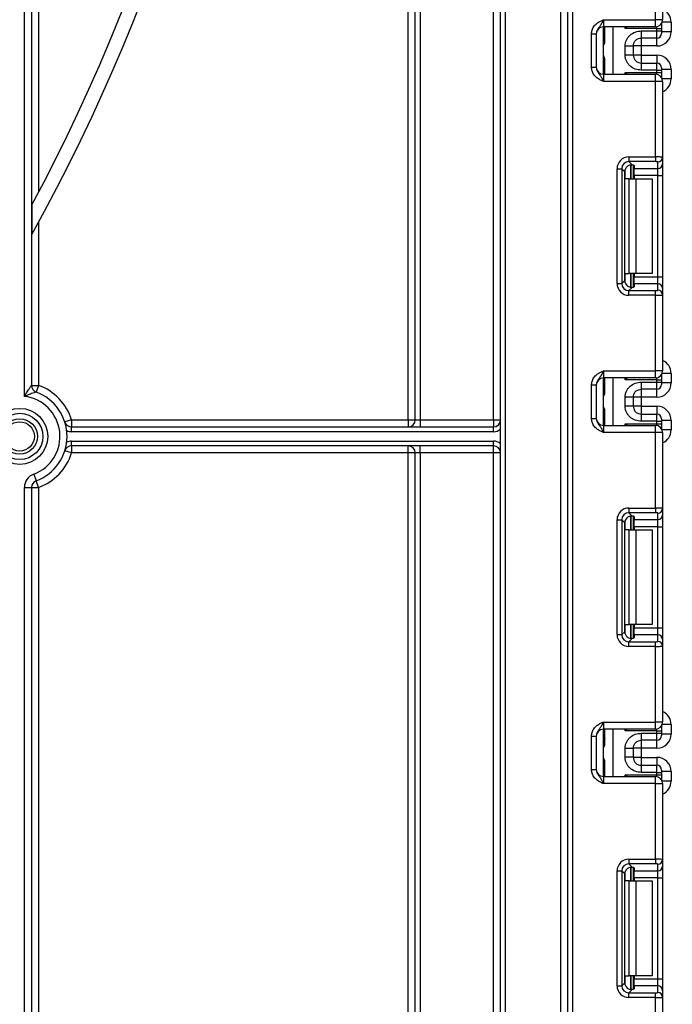
# Model space of a CAD drawing. Units: millimetres. Extents: x 0 to 418, y -29 to 291.
# Drawn here: x 132 to 146, y 140 to 160 of the extents above; entities that cross this region are included whole.
import ezdxf

# ---------------------------------------------------------------- set-up
doc = ezdxf.new("R2010")
doc.units = ezdxf.units.MM
doc.layers.add('FORMAT', color=7, linetype='Continuous')
doc.styles.add('SLDTEXTSTYLE1', font='TXT', dxfattribs={"width": 0.7})
doc.dimstyles.new('SLDDIMSTYLE0', dxfattribs={"dimtxt": 3.393075, "dimasz": 5, "dimexe": 0, "dimexo": 0.0625, "dimgap": 0.848269, "dimtad": 2, "dimdec": 4, "dimlfac": 5, "dimrnd": 1e-09, "dimzin": 12, "dimdsep": 46, "dimtxsty": 'SLDTEXTSTYLE1', "dimsah": 1, "dimcen": 0.09, "dimadec": 0, "dimazin": 3, "dimtfac": 1, "dimtdec": 4, "dimtofl": 0, "dimtmove": 0, "dimatfit": 3, "dimfxl": 0, "dimfrac": 2, "dimtolj": 1, "dimtzin": 12, "dimarcsym": 0})

# ---------------------------------------------------------------- blocks, each defined once
blk = doc.blocks.new('_D_8')
at = {"layer": 'FORMAT'}
for p, q in [((96.598, 175.601), (158.803, 175.601)), ((157.803, 175.601), (157.803, 129.601)), ((144.266, 129.601), (158.803, 129.601))]:
    blk.add_line(p, q, dxfattribs=at)
for points in [[(157.803, 175.601), (157.363, 170.601), (158.243, 170.601)], [(157.803, 129.601), (158.243, 134.601), (157.363, 134.601)]]:
    blk.add_solid(points, dxfattribs=at)
at = {"layer": 'FORMAT', "insert": (153.429, 150.339), "char_height": 3.3931, "attachment_point": 1, "rotation": 90, "style": 'SLDTEXTSTYLE1'}
blk.add_mtext('230', dxfattribs=at)

msp = doc.modelspace()

# ---------------------------------------------------------------- linework, layer by layer
at = {"color": 7, "linetype": 'Continuous', "lineweight": 25}
for p, q in [((143.618133, 130.751131), (143.618133, 238.001131)), ((132.148133, 152.445228), (132.148133, 189.701131)), ((132.298133, 189.701131), (132.298133, 152.679324)), ((132.448133, 189.701131), (132.448133, 156.758958)), ((140.248133, 151.951131), (140.248133, 189.701131)), ((140.398133, 151.951131), (140.398133, 189.701131)), ((140.498133, 189.701131), (140.498133, 151.951131)), ((142.048133, 151.951131), (142.048133, 189.701131)), ((142.198133, 130.351131), (142.198133, 189.701131)), ((142.298133, 189.701131), (142.298133, 130.351131)), ((143.468133, 130.351131), (143.468133, 189.701131)), ((145.468133, 160.397798), (145.468133, 161.994094)), ((145.618133, 162.000233), (145.618133, 160.397798)), ((144.368133, 160.397798), (144.368133, 160.247798)), ((144.368133, 160.397798), (145.468133, 160.397798)), ((145.468133, 160.247798), (145.468133, 160.397798)), ((145.618133, 160.397798), (145.468133, 160.397798)), ((145.598133, 160.322965), (145.598133, 160.312179)), ((145.598133, 160.312179), (145.598133, 160.212194)), ((145.798133, 160.344292), (145.798133, 160.144261)), ((144.118133, 160.101994), (144.218133, 160.101994)), ((144.118133, 159.393602), (144.118133, 160.101994)), ((144.218133, 160.101994), (144.218133, 159.393602)), ((145.468133, 160.247798), (144.368133, 160.247798)), ((144.368133, 159.247798), (144.368133, 160.247798)), ((144.398133, 159.929779), (144.398133, 160.247798)), ((145.498133, 160.212194), (144.827716, 160.212194)), ((145.168133, 160.161314), (145.498133, 160.161314)), ((145.498133, 160.161314), (145.498133, 160.212194)), ((145.498133, 160.212194), (145.598133, 160.212194)), ((145.498133, 160.011336), (145.498133, 160.161314)), ((145.498133, 160.161314), (145.598133, 160.161314)), ((145.598133, 160.212194), (145.598133, 160.161314)), ((145.598133, 160.161314), (145.598133, 160.111321)), ((145.798133, 160.144261), (145.598133, 160.144261)), ((145.498133, 160.011336), (145.168133, 160.011336)), ((144.36851, 159.647798), (144.36851, 159.847798)), ((144.828133, 159.653982), (144.828133, 159.841614)), ((145.168133, 159.844215), (144.998133, 159.844215)), ((144.998133, 159.841614), (144.998133, 159.653982)), ((145.498133, 159.844215), (145.168133, 159.844215)), ((145.168133, 159.844215), (145.168133, 159.65138)), ((144.398133, 159.247798), (144.398133, 159.565817)), ((145.168133, 159.65138), (144.998133, 159.65138)), ((145.168133, 159.65138), (145.498133, 159.65138)), ((145.168133, 159.484259), (145.168133, 159.334282)), ((145.168133, 159.484259), (145.498133, 159.484259)), ((145.498133, 159.334282), (145.498133, 159.484259)), ((144.118133, 159.393602), (144.218133, 159.393602)), ((144.368133, 159.247798), (144.368133, 159.097798)), ((144.368133, 159.247798), (145.468133, 159.247798)), ((144.827716, 159.283402), (145.498133, 159.283402)), ((145.498133, 159.334282), (145.168133, 159.334282)), ((145.468133, 159.097798), (145.468133, 159.247798)), ((145.498133, 159.283402), (145.498133, 159.334282)), ((145.498133, 159.334282), (145.598133, 159.334282)), ((145.498133, 159.283402), (145.598133, 159.283402)), ((145.598133, 159.384274), (145.598133, 159.334282)), ((145.798133, 159.351335), (145.598133, 159.351335)), ((145.598133, 159.334282), (145.598133, 159.283402)), ((145.598133, 159.283402), (145.598133, 159.183417)), ((145.798133, 159.351335), (145.798133, 159.151304)), ((145.468133, 159.097798), (144.368133, 159.097798)), ((145.468133, 157.501502), (145.468133, 159.097798)), ((145.618133, 159.097798), (145.468133, 159.097798)), ((145.598133, 159.183417), (145.598133, 159.172631)), ((145.618133, 159.097798), (145.618133, 157.495363)), ((144.905898, 157.501502), (145.468133, 157.501502)), ((144.905898, 157.501502), (144.905898, 157.402247)), ((145.468133, 157.402247), (144.905898, 157.402247)), ((144.905898, 157.402247), (144.974179, 157.333967)), ((145.468133, 157.501502), (145.468133, 157.402247)), ((145.518133, 157.257304), (145.518133, 157.396108)), ((145.618133, 157.495363), (145.618133, 157.356559)), ((144.657762, 154.828897), (144.657762, 157.253366)), ((144.657762, 157.253366), (144.757016, 157.253366)), ((144.757016, 157.253366), (144.757016, 154.828897)), ((144.819905, 157.190477), (144.757016, 157.253366)), ((144.819905, 154.891785), (144.819905, 157.190477)), ((144.998133, 157.330129), (144.998133, 157.041131)), ((145.018133, 157.320941), (145.018133, 157.257304)), ((145.018133, 157.257304), (145.518133, 157.257304)), ((145.018133, 157.108422), (145.018133, 157.257304)), ((145.518133, 157.108422), (145.518133, 157.257304)), ((145.618133, 157.356559), (145.618133, 157.108422)), ((144.91529, 157.041131), (144.827716, 157.041131)), ((144.91529, 155.041131), (144.91529, 157.041131)), ((144.91529, 157.041131), (145.056711, 157.041131)), ((145.518133, 157.108422), (145.018133, 157.108422)), ((145.018133, 157.108422), (145.018133, 157.041131)), ((145.056711, 157.041131), (145.056711, 155.041131)), ((145.056711, 157.041131), (145.398133, 157.041131)), ((145.398133, 157.041131), (145.398133, 155.041131)), ((145.518133, 157.108422), (145.618133, 157.108422)), ((145.518133, 154.97384), (145.518133, 157.108422)), ((145.618133, 157.108422), (145.618133, 154.97384)), ((132.306711, 156.4923), (132.306711, 155.864429)), ((132.448133, 156.122489), (132.448133, 152.679324)), ((144.757016, 154.828897), (144.819905, 154.891785)), ((144.827716, 155.041131), (144.91529, 155.041131)), ((145.056711, 155.041131), (144.91529, 155.041131)), ((144.998133, 155.041131), (144.998133, 154.752133)), ((145.018133, 155.041131), (145.018133, 154.97384)), ((145.018133, 154.97384), (145.518133, 154.97384)), ((145.018133, 154.824958), (145.018133, 154.97384)), ((145.398133, 155.041131), (145.056711, 155.041131)), ((145.518133, 154.824958), (145.518133, 154.97384)), ((145.518133, 154.97384), (145.618133, 154.97384)), ((145.618133, 154.97384), (145.618133, 154.725703)), ((144.657762, 154.828897), (144.757016, 154.828897)), ((144.974179, 154.748295), (144.905898, 154.680015)), ((144.905898, 154.58076), (144.905898, 154.680015)), ((144.905898, 154.680015), (145.468133, 154.680015)), ((145.018133, 154.824958), (145.018133, 154.761321)), ((145.518133, 154.824958), (145.018133, 154.824958)), ((145.468133, 154.58076), (145.468133, 154.680015)), ((145.518133, 154.686154), (145.518133, 154.824958)), ((145.618133, 154.725703), (145.618133, 154.586899)), ((145.468133, 154.58076), (144.905898, 154.58076)), ((145.468133, 152.984464), (145.468133, 154.58076)), ((145.618133, 154.586899), (145.618133, 152.984464)), ((144.368133, 152.984464), (144.368133, 152.834464)), ((144.368133, 152.984464), (145.468133, 152.984464)), ((145.468133, 152.834464), (144.368133, 152.834464)), ((144.368133, 151.834464), (144.368133, 152.834464)), ((144.398133, 152.516445), (144.398133, 152.834464)), ((145.498133, 152.798861), (144.827716, 152.798861)), ((145.468133, 152.834464), (145.468133, 152.984464)), ((145.618133, 152.984464), (145.468133, 152.984464)), ((145.498133, 152.74798), (145.498133, 152.798861)), ((145.498133, 152.798861), (145.598133, 152.798861)), ((145.598133, 152.909631), (145.598133, 152.898845)), ((145.598133, 152.898845), (145.598133, 152.798861)), ((145.598133, 152.798861), (145.598133, 152.74798)), ((145.798133, 152.930958), (145.798133, 152.730928)), ((132.298133, 152.679324), (132.448133, 152.679324)), ((132.448133, 152.679324), (132.395959, 152.53869)), ((144.118133, 152.68866), (144.218133, 152.68866)), ((144.118133, 151.980268), (144.118133, 152.68866)), ((144.218133, 152.68866), (144.218133, 151.980268)), ((145.168133, 152.74798), (145.498133, 152.74798)), ((145.498133, 152.598003), (145.168133, 152.598003)), ((145.498133, 152.598003), (145.498133, 152.74798)), ((145.498133, 152.74798), (145.598133, 152.74798)), ((145.598133, 152.74798), (145.598133, 152.697988)), ((145.798133, 152.730928), (145.598133, 152.730928)), ((144.36851, 152.234464), (144.36851, 152.434464)), ((144.828133, 152.240648), (144.828133, 152.428281)), ((145.168133, 152.430882), (144.998133, 152.430882)), ((144.998133, 152.428281), (144.998133, 152.240648)), ((145.498133, 152.430882), (145.168133, 152.430882)), ((145.168133, 152.430882), (145.168133, 152.238047)), ((145.168133, 152.238047), (144.998133, 152.238047)), ((145.168133, 152.238047), (145.498133, 152.238047)), ((144.118133, 151.980268), (144.218133, 151.980268)), ((144.398133, 151.834464), (144.398133, 152.152484)), ((145.168133, 152.070926), (145.168133, 151.920949)), ((145.168133, 152.070926), (145.498133, 152.070926)), ((145.498133, 151.920949), (145.498133, 152.070926)), ((145.598133, 151.970941), (145.598133, 151.920949)), ((133.143578, 151.951131), (133.000693, 151.905479)), ((133.143578, 151.951131), (133.143578, 151.801131)), ((133.143578, 151.951131), (140.248133, 151.951131)), ((133.143578, 151.701131), (133.143578, 151.801131)), ((133.143578, 151.801131), (142.048133, 151.801131)), ((140.248133, 151.951131), (140.248133, 151.801131)), ((140.248133, 151.951131), (140.398133, 151.951131)), ((140.398133, 151.951131), (140.498133, 151.951131)), ((140.498133, 151.951131), (140.498133, 151.801131)), ((140.498133, 151.951131), (142.048133, 151.951131)), ((142.048133, 151.951131), (142.048133, 151.801131)), ((142.048133, 151.951131), (142.198133, 151.951131)), ((142.048133, 151.701131), (142.048133, 151.801131)), ((144.368133, 151.834464), (144.368133, 151.684464)), ((144.368133, 151.834464), (145.468133, 151.834464)), ((144.827716, 151.870068), (145.498133, 151.870068)), ((145.498133, 151.920949), (145.168133, 151.920949)), ((145.468133, 151.684464), (145.468133, 151.834464)), ((145.498133, 151.870068), (145.498133, 151.920949)), ((145.498133, 151.920949), (145.598133, 151.920949)), ((145.498133, 151.870068), (145.598133, 151.870068)), ((145.798133, 151.938001), (145.598133, 151.938001)), ((145.598133, 151.920949), (145.598133, 151.870068)), ((145.598133, 151.870068), (145.598133, 151.770084)), ((145.598133, 151.770084), (145.598133, 151.759298)), ((145.798133, 151.938001), (145.798133, 151.737971)), ((142.048133, 151.701131), (133.143578, 151.701131)), ((145.468133, 151.684464), (144.368133, 151.684464)), ((145.468133, 150.088169), (145.468133, 151.684464)), ((145.618133, 151.684464), (145.468133, 151.684464)), ((145.618133, 151.684464), (145.618133, 150.082029)), ((133.143578, 151.401131), (133.143578, 151.501131)), ((133.143578, 151.501131), (142.048133, 151.501131)), ((142.048133, 151.401131), (133.143578, 151.401131)), ((133.143578, 151.401131), (133.143578, 151.251131)), ((140.248133, 151.251131), (140.248133, 151.401131)), ((140.498133, 151.251131), (140.498133, 151.401131)), ((142.048133, 151.401131), (142.048133, 151.501131)), ((142.048133, 151.251131), (142.048133, 151.401131)), ((133.143578, 151.251131), (133.000693, 151.296783)), ((140.248133, 151.251131), (133.143578, 151.251131)), ((140.398133, 151.251131), (140.248133, 151.251131)), ((140.248133, 130.351131), (140.248133, 151.251131)), ((140.498133, 151.251131), (140.398133, 151.251131)), ((140.398133, 130.351131), (140.398133, 151.251131)), ((142.048133, 151.251131), (140.498133, 151.251131)), ((140.498133, 151.251131), (140.498133, 130.351131)), ((142.198133, 151.251131), (142.048133, 151.251131)), ((142.048133, 130.351131), (142.048133, 151.251131)), ((132.343785, 150.804206), (132.395959, 150.663572)), ((132.148133, 130.351131), (132.148133, 150.522938)), ((132.148133, 150.522938), (132.298133, 150.522938)), ((132.298133, 150.522938), (132.298133, 130.296499)), ((132.298133, 150.522938), (132.448133, 150.522938)), ((132.448133, 150.522938), (132.395959, 150.663572)), ((132.448133, 150.522938), (132.448133, 130.351131)), ((144.905898, 150.088169), (145.468133, 150.088169)), ((144.905898, 150.088169), (144.905898, 149.988914)), ((145.468133, 149.988914), (144.905898, 149.988914)), ((144.905898, 149.988914), (144.974179, 149.920633)), ((144.998133, 149.916796), (144.998133, 149.627798)), ((145.018133, 149.907608), (145.018133, 149.843971)), ((145.468133, 150.088169), (145.468133, 149.988914)), ((145.518133, 149.843971), (145.518133, 149.982775)), ((145.618133, 150.082029), (145.618133, 149.943226)), ((145.618133, 149.943226), (145.618133, 149.695089)), ((144.657762, 147.415563), (144.657762, 149.840032)), ((144.657762, 149.840032), (144.757016, 149.840032)), ((144.757016, 149.840032), (144.757016, 147.415563)), ((144.819905, 149.777144), (144.757016, 149.840032)), ((144.819905, 147.478452), (144.819905, 149.777144)), ((145.018133, 149.843971), (145.518133, 149.843971)), ((145.018133, 149.695089), (145.018133, 149.843971)), ((145.518133, 149.695089), (145.018133, 149.695089)), ((145.018133, 149.695089), (145.018133, 149.627798)), ((145.518133, 149.695089), (145.518133, 149.843971)), ((145.518133, 149.695089), (145.618133, 149.695089)), ((145.518133, 147.560507), (145.518133, 149.695089)), ((145.618133, 149.695089), (145.618133, 147.560507)), ((144.91529, 149.627798), (144.827716, 149.627798)), ((144.91529, 147.627798), (144.91529, 149.627798)), ((144.91529, 149.627798), (145.056711, 149.627798)), ((145.056711, 149.627798), (145.056711, 147.627798)), ((145.056711, 149.627798), (145.398133, 149.627798)), ((145.398133, 149.627798), (145.398133, 147.627798)), ((144.827716, 147.627798), (144.91529, 147.627798)), ((145.056711, 147.627798), (144.91529, 147.627798)), ((144.998133, 147.627798), (144.998133, 147.338799)), ((145.018133, 147.627798), (145.018133, 147.560507)), ((145.398133, 147.627798), (145.056711, 147.627798)), ((144.657762, 147.415563), (144.757016, 147.415563)), ((144.757016, 147.415563), (144.819905, 147.478452)), ((145.018133, 147.560507), (145.518133, 147.560507)), ((145.018133, 147.411625), (145.018133, 147.560507)), ((145.018133, 147.411625), (145.018133, 147.347988)), ((145.518133, 147.411625), (145.018133, 147.411625)), ((145.518133, 147.411625), (145.518133, 147.560507)), ((145.518133, 147.560507), (145.618133, 147.560507)), ((145.518133, 147.272821), (145.518133, 147.411625)), ((145.618133, 147.560507), (145.618133, 147.31237)), ((144.974179, 147.334962), (144.905898, 147.266681)), ((144.905898, 147.167427), (144.905898, 147.266681)), ((144.905898, 147.266681), (145.468133, 147.266681)), ((145.468133, 147.167427), (145.468133, 147.266681)), ((145.618133, 147.31237), (145.618133, 147.173566)), ((145.468133, 147.167427), (144.905898, 147.167427)), ((145.468133, 145.571131), (145.468133, 147.167427)), ((145.618133, 147.173566), (145.618133, 145.571131)), ((144.368133, 145.571131), (144.368133, 145.421131)), ((144.368133, 145.571131), (145.468133, 145.571131)), ((145.468133, 145.421131), (145.468133, 145.571131)), ((145.618133, 145.571131), (145.468133, 145.571131)), ((145.468133, 145.421131), (144.368133, 145.421131)), ((144.368133, 144.421131), (144.368133, 145.421131)), ((144.398133, 145.103112), (144.398133, 145.421131)), ((145.498133, 145.385527), (144.827716, 145.385527)), ((145.168133, 145.334647), (145.498133, 145.334647)), ((145.498133, 145.334647), (145.498133, 145.385527)), ((145.498133, 145.385527), (145.598133, 145.385527)), ((145.498133, 145.18467), (145.498133, 145.334647)), ((145.498133, 145.334647), (145.598133, 145.334647)), ((145.598133, 145.496298), (145.598133, 145.485512)), ((145.598133, 145.485512), (145.598133, 145.385527)), ((145.598133, 145.385527), (145.598133, 145.334647)), ((145.598133, 145.334647), (145.598133, 145.284654)), ((145.798133, 145.317594), (145.598133, 145.317594)), ((145.798133, 145.517625), (145.798133, 145.317594)), ((144.118133, 145.275327), (144.218133, 145.275327)), ((144.118133, 144.566935), (144.118133, 145.275327)), ((144.218133, 145.275327), (144.218133, 144.566935)), ((145.498133, 145.18467), (145.168133, 145.18467)), ((144.36851, 144.821131), (144.36851, 145.021131)), ((144.828133, 144.827315), (144.828133, 145.014947)), ((145.168133, 145.017549), (144.998133, 145.017549)), ((144.998133, 145.014947), (144.998133, 144.827315)), ((145.498133, 145.017549), (145.168133, 145.017549)), ((145.168133, 145.017549), (145.168133, 144.824714)), ((144.398133, 144.421131), (144.398133, 144.73915)), ((145.168133, 144.824714), (144.998133, 144.824714)), ((145.168133, 144.824714), (145.498133, 144.824714)), ((144.118133, 144.566935), (144.218133, 144.566935)), ((145.168133, 144.657593), (145.168133, 144.507615)), ((145.168133, 144.657593), (145.498133, 144.657593)), ((145.498133, 144.507615), (145.168133, 144.507615)), ((145.498133, 144.507615), (145.498133, 144.657593)), ((145.498133, 144.456735), (145.498133, 144.507615)), ((145.498133, 144.507615), (145.598133, 144.507615)), ((145.598133, 144.557608), (145.598133, 144.507615)), ((145.798133, 144.524668), (145.598133, 144.524668)), ((145.598133, 144.507615), (145.598133, 144.456735)), ((145.798133, 144.524668), (145.798133, 144.324637)), ((144.368133, 144.421131), (144.368133, 144.271131)), ((144.368133, 144.421131), (145.468133, 144.421131)), ((144.827716, 144.456735), (145.498133, 144.456735)), ((145.468133, 144.271131), (145.468133, 144.421131)), ((145.498133, 144.456735), (145.598133, 144.456735)), ((145.598133, 144.456735), (145.598133, 144.35675)), ((145.598133, 144.35675), (145.598133, 144.345964)), ((145.468133, 144.271131), (144.368133, 144.271131)), ((145.468133, 142.674835), (145.468133, 144.271131)), ((145.468133, 144.271131), (145.618133, 144.271131)), ((145.618133, 144.271131), (145.618133, 142.668696)), ((144.905898, 142.674835), (145.468133, 142.674835)), ((144.905898, 142.674835), (144.905898, 142.575581)), ((145.468133, 142.674835), (145.468133, 142.575581)), ((145.618133, 142.668696), (145.618133, 142.529892)), ((144.657762, 140.00223), (144.657762, 142.426699)), ((144.657762, 142.426699), (144.757016, 142.426699)), ((144.757016, 142.426699), (144.757016, 140.00223)), ((144.819905, 142.36381), (144.757016, 142.426699)), ((145.468133, 142.575581), (144.905898, 142.575581)), ((144.905898, 142.575581), (144.974179, 142.5073)), ((144.998133, 142.503463), (144.998133, 142.214464)), ((145.018133, 142.494274), (145.018133, 142.430638)), ((145.018133, 142.430638), (145.518133, 142.430638)), ((145.018133, 142.281756), (145.018133, 142.430638)), ((145.518133, 142.430638), (145.518133, 142.569442)), ((145.518133, 142.281756), (145.518133, 142.430638)), ((145.618133, 142.529892), (145.618133, 142.281756)), ((144.819905, 140.065119), (144.819905, 142.36381)), ((144.91529, 142.214464), (144.827716, 142.214464)), ((144.91529, 140.214464), (144.91529, 142.214464)), ((144.91529, 142.214464), (145.056711, 142.214464)), ((145.518133, 142.281756), (145.018133, 142.281756)), ((145.018133, 142.281756), (145.018133, 142.214464)), ((145.056711, 142.214464), (145.056711, 140.214464)), ((145.056711, 142.214464), (145.398133, 142.214464)), ((145.398133, 142.214464), (145.398133, 140.214464)), ((145.518133, 142.281756), (145.618133, 142.281756)), ((145.518133, 140.147173), (145.518133, 142.281756)), ((145.618133, 142.281756), (145.618133, 140.147173)), ((144.827716, 140.214464), (144.91529, 140.214464)), ((145.056711, 140.214464), (144.91529, 140.214464)), ((144.998133, 140.214464), (144.998133, 139.925466)), ((145.018133, 140.214464), (145.018133, 140.147173)), ((145.018133, 140.147173), (145.518133, 140.147173)), ((145.018133, 139.998291), (145.018133, 140.147173)), ((145.398133, 140.214464), (145.056711, 140.214464)), ((145.518133, 139.998291), (145.518133, 140.147173)), ((145.518133, 140.147173), (145.618133, 140.147173)), ((145.618133, 140.147173), (145.618133, 139.899037)), ((144.657762, 140.00223), (144.757016, 140.00223)), ((144.757016, 140.00223), (144.819905, 140.065119)), ((144.974179, 139.921629), (144.905898, 139.853348)), ((145.018133, 139.998291), (145.018133, 139.934654)), ((145.518133, 139.998291), (145.018133, 139.998291)), ((145.518133, 139.859487), (145.518133, 139.998291)), ((144.905898, 139.754094), (144.905898, 139.853348)), ((144.905898, 139.853348), (145.468133, 139.853348)), ((145.468133, 139.754094), (144.905898, 139.754094)), ((145.468133, 139.754094), (145.468133, 139.853348)), ((145.468133, 138.157798), (145.468133, 139.754094)), ((145.618133, 139.899037), (145.618133, 139.760233)), ((145.618133, 139.760233), (145.618133, 138.157798))]:
    msp.add_line(p, q, dxfattribs=at)
at = {"color": 8, "linetype": 'Continuous', "lineweight": 25}
for p, q in [((143.718133, 238.001131), (143.718133, 130.751131)), ((145.597638, 160.322112), (145.598133, 160.312179)), ((145.798133, 160.344292), (145.608265, 160.344292)), ((144.565347, 160.247798), (144.565347, 159.247798)), ((144.827716, 160.212194), (144.827716, 160.247798)), ((145.498133, 160.212194), (145.498133, 160.250828)), ((144.398133, 160.046795), (144.368133, 160.046795)), ((145.168133, 160.011336), (145.168133, 159.844215)), ((145.498133, 159.844215), (145.498133, 160.011336)), ((144.36851, 159.847798), (144.368133, 159.847798)), ((144.368133, 159.647798), (144.36851, 159.647798)), ((144.398133, 159.4488), (144.368133, 159.4488)), ((145.168133, 159.65138), (145.168133, 159.484259)), ((145.498133, 159.65138), (145.498133, 159.484259)), ((144.827716, 159.247798), (144.827716, 159.283402)), ((145.498133, 159.244767), (145.498133, 159.283402)), ((145.597638, 159.173483), (145.598133, 159.183417)), ((145.798133, 159.151304), (145.608265, 159.151304)), ((144.827716, 157.041131), (144.827716, 157.238314)), ((144.947924, 157.33386), (144.947924, 157.041131)), ((144.948341, 157.041131), (144.948341, 157.333897)), ((144.827716, 154.843949), (144.827716, 155.041131)), ((144.947924, 155.041131), (144.947924, 154.748017)), ((144.948341, 154.748021), (144.948341, 155.041131)), ((144.565347, 152.834464), (144.565347, 151.834464)), ((144.827716, 152.798861), (144.827716, 152.834464)), ((145.498133, 152.798861), (145.498133, 152.837495)), ((145.597638, 152.908779), (145.598133, 152.898845)), ((145.798133, 152.930958), (145.608265, 152.930958)), ((144.398133, 152.633462), (144.368133, 152.633462)), ((145.168133, 152.598003), (145.168133, 152.430882)), ((145.498133, 152.430882), (145.498133, 152.598003)), ((144.36851, 152.434464), (144.368133, 152.434464)), ((144.368133, 152.234464), (144.36851, 152.234464)), ((145.168133, 152.238047), (145.168133, 152.070926)), ((145.498133, 152.238047), (145.498133, 152.070926)), ((144.398133, 152.035467), (144.368133, 152.035467)), ((144.827716, 151.834464), (144.827716, 151.870068)), ((145.498133, 151.831434), (145.498133, 151.870068)), ((145.597638, 151.76015), (145.598133, 151.770084)), ((145.798133, 151.737971), (145.608265, 151.737971)), ((144.947924, 149.920527), (144.947924, 149.627798)), ((144.948341, 149.627798), (144.948341, 149.920563)), ((144.827716, 149.627798), (144.827716, 149.82498)), ((144.827716, 147.430615), (144.827716, 147.627798)), ((144.947924, 147.627798), (144.947924, 147.334683)), ((144.948341, 147.334688), (144.948341, 147.627798)), ((144.565347, 145.421131), (144.565347, 144.421131)), ((144.827716, 145.385527), (144.827716, 145.421131)), ((145.498133, 145.385527), (145.498133, 145.424162)), ((145.597638, 145.495445), (145.598133, 145.485512)), ((145.798133, 145.517625), (145.608265, 145.517625)), ((145.168133, 145.18467), (145.168133, 145.017549)), ((145.498133, 145.017549), (145.498133, 145.18467)), ((144.36851, 145.021131), (144.368133, 145.021131)), ((144.368133, 144.821131), (144.36851, 144.821131)), ((145.168133, 144.824714), (145.168133, 144.657593)), ((145.498133, 144.824714), (145.498133, 144.657593)), ((144.827716, 144.421131), (144.827716, 144.456735)), ((145.498133, 144.418101), (145.498133, 144.456735)), ((145.597638, 144.346818), (145.598133, 144.35675)), ((145.798133, 144.324637), (145.608265, 144.324637)), ((144.827716, 142.214464), (144.827716, 142.411647)), ((144.947924, 142.507194), (144.947924, 142.214464)), ((144.948341, 142.214464), (144.948341, 142.50723)), ((144.827716, 140.017282), (144.827716, 140.214464)), ((144.947924, 140.214464), (144.947924, 139.92135)), ((144.948341, 139.921354), (144.948341, 140.214464))]:
    msp.add_line(p, q, dxfattribs=at)
at = {"color": 8, "linetype": 'Continuous', "lineweight": 25, "flags": 128}
msp.add_lwpolyline([(144.398133, 145.220129), (144.396211, 145.216229), (144.39052, 145.212478), (144.381279, 145.209022), (144.368843, 145.205993), (144.368133, 145.205852)], dxfattribs=at)
at = {"color": 7, "linetype": 'Continuous', "lineweight": 25}
for radius in [0.591796, 0.488542, 0.373939, 0.309782]:
    msp.add_circle((132.048133, 151.601131), radius, dxfattribs=at)
for centre, radius, start, end in [((96.598133, 175.601131), 40.8, 331.0698697, 20.4294917), ((96.598133, 175.601131), 40.5, 331.8473046, 20.5876597), ((145.468133, 160.397798), 0.15, 270, 0), ((144.368133, 160.097798), 0.15, 90, 180), ((145.49814, 160.111329), 0.099992, 269.9956368, 359.9956361), ((144.298133, 160.046795), 0.1, 314.427004, 0), ((144.298133, 159.4488), 0.1, 360, 45.572996), ((145.49814, 159.384267), 0.099992, 0.0043639, 90.0043632), ((144.368133, 159.397798), 0.15, 180, 270), ((145.468133, 159.097798), 0.15, 0, 90), ((145.518504, 157.495737), 0.099629, 269.786467, 359.7848634), ((145.518504, 157.356933), 0.099629, 269.786467, 359.7848634), ((145.518504, 154.725329), 0.099629, 0.2151366, 90.213533), ((145.518504, 154.586525), 0.099629, 0.2151366, 90.213533), ((144.368133, 152.684464), 0.15, 90, 180), ((145.468133, 152.984464), 0.15, 270, 0), ((132.448133, 152.679324), 0.15, 180, 249.6455936), ((132.048133, 151.601131), 1.15, 17.7189319, 69.6455936), ((144.298133, 152.633462), 0.1, 314.427004, 0), ((145.49814, 152.697995), 0.099992, 269.9956368, 359.9956361), ((132.048133, 151.601131), 0.85, 290.3544064, 83.243673), ((132.048133, 151.601131), 1, 290.3544064, 69.6455936), ((144.368133, 151.984464), 0.15, 180, 270), ((144.298133, 152.035467), 0.1, 0, 45.572996), ((145.49814, 151.970933), 0.099992, 0.0043639, 90.0043632), ((133.143578, 151.951131), 0.15, 197.7189319, 270), ((140.248133, 151.951131), 0.15, 270, 0), ((142.048133, 151.951131), 0.15, 270, 0), ((145.468133, 151.684464), 0.15, 0, 90), ((133.143578, 151.951131), 0.25, 245.6854149, 270), ((142.048133, 151.951131), 0.25, 270, 306.8698976), ((133.143578, 151.251131), 0.15, 90, 162.2810681), ((133.143578, 151.251131), 0.25, 90, 114.3145851), ((140.248133, 151.251131), 0.15, 0, 90), ((142.048133, 151.251131), 0.25, 53.1301024, 90), ((142.048133, 151.251131), 0.15, 0, 90), ((132.048133, 151.601131), 1.15, 290.3544064, 342.2810681), ((132.448133, 150.522938), 0.3, 110.3544064, 180), ((132.448133, 150.522938), 0.15, 110.3544064, 180), ((145.518504, 150.082404), 0.099629, 269.786467, 359.7848634), ((145.518504, 149.9436), 0.099629, 269.786467, 359.7848634), ((145.518504, 147.311996), 0.099629, 0.2151366, 90.213533), ((145.518504, 147.173192), 0.099629, 0.2151366, 90.213533), ((145.468133, 145.571131), 0.15, 270, 0), ((144.368133, 145.271131), 0.15, 90, 180), ((144.298134, 145.220076), 0.099998, 314.4266317, 359.90457), ((145.49814, 145.284662), 0.099992, 269.9956368, 359.9956361), ((144.298133, 144.622134), 0.1, 0, 45.572996), ((144.368133, 144.571131), 0.15, 180, 270), ((145.49814, 144.5576), 0.099992, 0.0043639, 90.0043632), ((145.468133, 144.271131), 0.15, 0, 90), ((145.518504, 142.66907), 0.099629, 269.786467, 359.7848634), ((145.518504, 142.530266), 0.099629, 269.786467, 359.7848634), ((145.518504, 139.898663), 0.099629, 0.2151366, 90.213533), ((145.518504, 139.759859), 0.099629, 0.2151366, 90.213533)]:
    msp.add_arc(centre, radius, start, end, dxfattribs=at)
at = {"color": 8, "linetype": 'Continuous', "lineweight": 25}
for centre, radius, start, end in [((144.298178, 160.045781), 0.099954, 314.4159572, 359.9978776), ((144.29818, 159.449815), 0.099953, 0.0018043, 45.5843609), ((144.298178, 152.632448), 0.099954, 314.4159572, 359.9978776), ((144.29818, 152.036482), 0.099953, 0.0018043, 45.5843609), ((144.298178, 145.219114), 0.099954, 314.4159572, 359.9978776), ((144.29818, 144.623148), 0.099953, 0.0018043, 45.5843609), ((144.366165, 144.665726), 0.054057, 272.0853268, 306.2532401)]:
    msp.add_arc(centre, radius, start, end, dxfattribs=at)
for centre, major_axis, ratio, start_param, end_param in [((145.498133, 160.344292), (0, -0.300046), 0.999847695, 1.570796327, 2.730075808), ((144.298133, 159.847798), (0, 0.1), 0.984183324, 5.138156409, 5.491911009), ((144.298133, 159.647798), (0, 0.1), 0.984183324, 3.932866952, 4.286621551), ((145.498133, 159.151304), (0, -0.300046), 0.999847695, 0.411516846, 1.570796327), ((145.498133, 152.930958), (0, -0.300046), 0.999847695, 1.570796327, 2.730075808), ((144.298133, 152.434464), (0, 0.1), 0.984183324, 5.138156409, 5.491911009), ((144.298133, 152.234464), (0, 0.1), 0.984183324, 3.932866952, 4.286621551), ((145.498133, 151.737971), (0, -0.300046), 0.999847695, 0.411516846, 1.570796327), ((145.498133, 145.517625), (0, -0.300046), 0.999847695, 1.570796327, 2.730075808), ((144.298133, 145.021131), (0, 0.1), 0.984183324, 5.138156409, 5.491911009), ((144.298133, 144.821131), (0, 0.1), 0.984183324, 3.932866952, 4.286621551), ((145.498133, 144.324637), (0, -0.300046), 0.999847695, 0.411516846, 1.570796327)]:
    msp.add_ellipse(centre, major_axis=major_axis, ratio=ratio, start_param=start_param, end_param=end_param, dxfattribs=at)
at = {"color": 7, "linetype": 'Continuous', "lineweight": 25}
for centre, major_axis, ratio, start_param, end_param in [((145.498133, 160.144261), (0, -0.300046), 0.999847695, 0, 1.570796327), ((145.498133, 159.351335), (0, -0.300046), 0.999847695, 1.570796327, 3.141592654), ((144.909639, 157.249625), (0.179422, -0.179422), 0.985256536, 2.363620832, 3.919564476), ((144.909639, 157.249625), (-0.109754, 0.109754), 0.966399152, 5.505213485, 7.061157129), ((145.468133, 157.495363), (0.15, 0), 0.040928187, 0, 1.570796327), ((145.468133, 157.396108), (0.05, 0), 0.122784561, 0, 1.570796327), ((144.971031, 157.188232), (0.107653, -0.107653), 0.985256536, 3.097730129, 3.919564476), ((144.868133, 157.320941), (0.15, 0), 0.122784561, 0, 0.785584382), ((144.971031, 154.89403), (0.107653, 0.107653), 0.985256536, 2.363620832, 3.185455178), ((144.909639, 154.832638), (0.179422, 0.179422), 0.985256536, 2.363620832, 3.919564476), ((144.909639, 154.832638), (0.109754, 0.109754), 0.966399152, 2.363620832, 3.919564476), ((144.868133, 154.761321), (0.15, 0), 0.122784561, 5.497600925, 6.283185307), ((145.468133, 154.686154), (0.05, 0), 0.122784561, 4.71238898, 6.283185307), ((145.468133, 154.586899), (0.15, 0), 0.040928187, 4.71238898, 6.283185307), ((145.498133, 152.730928), (0, -0.300046), 0.999847695, 0, 1.570796327), ((145.498133, 151.938001), (0, -0.300046), 0.999847695, 1.570796327, 3.141592654), ((144.909639, 149.836291), (0.179422, -0.179422), 0.985256536, 2.363620832, 3.919564476), ((144.909639, 149.836291), (-0.109754, 0.109754), 0.966399152, 5.505213485, 7.061157129), ((144.971031, 149.774899), (0.107653, -0.107653), 0.985256536, 3.097730129, 3.919564476), ((144.868133, 149.907608), (0.15, 0), 0.122784561, 0, 0.785584382), ((145.468133, 150.082029), (0.15, 0), 0.040928187, 0, 1.570796327), ((145.468133, 149.982775), (0.05, 0), 0.122784561, 0, 1.570796327), ((144.909639, 147.419304), (0.179422, 0.179422), 0.985256536, 2.363620832, 3.919564476), ((144.909639, 147.419304), (0.109754, 0.109754), 0.966399152, 2.363620832, 3.919564476), ((144.971031, 147.480697), (0.107653, 0.107653), 0.985256536, 2.363620832, 3.185455178), ((144.868133, 147.347988), (0.15, 0), 0.122784561, 5.497600925, 6.283185307), ((145.468133, 147.272821), (0.05, 0), 0.122784561, 4.71238898, 6.283185307), ((145.468133, 147.173566), (0.15, 0), 0.040928187, 4.71238898, 6.283185307), ((145.498133, 145.317594), (0, -0.300046), 0.999847695, 0, 1.570796327), ((145.498133, 144.524668), (0, -0.300046), 0.999847695, 1.570796327, 3.141592654), ((144.909639, 142.422958), (0.179422, -0.179422), 0.985256536, 2.363620832, 3.919564476), ((145.468133, 142.668696), (0.15, 0), 0.040928187, 0, 1.570796327), ((144.909639, 142.422958), (-0.109754, 0.109754), 0.966399152, 5.505213485, 7.061157129), ((144.971031, 142.361566), (0.107653, -0.107653), 0.985256536, 3.097730129, 3.919564476), ((144.868133, 142.494274), (0.15, 0), 0.122784561, 0, 0.785584382), ((145.468133, 142.569442), (0.05, 0), 0.122784561, 0, 1.570796327), ((144.909639, 140.005971), (0.179422, 0.179422), 0.985256536, 2.363620832, 3.919564476), ((144.909639, 140.005971), (0.109754, 0.109754), 0.966399152, 2.363620832, 3.919564476), ((144.971031, 140.067363), (0.107653, 0.107653), 0.985256536, 2.363620832, 3.185455178), ((144.868133, 139.934654), (0.15, 0), 0.122784561, 5.497600925, 6.283185307), ((145.468133, 139.859487), (0.05, 0), 0.122784561, 4.71238898, 6.283185307), ((145.468133, 139.760233), (0.15, 0), 0.040928187, 4.71238898, 6.283185307)]:
    msp.add_ellipse(centre, major_axis=major_axis, ratio=ratio, start_param=start_param, end_param=end_param, dxfattribs=at)
for points, knots in [([(144.118133, 160.101994), (144.120336, 160.127346), (144.125081, 160.181932), (144.164871, 160.259557), (144.225091, 160.321534), (144.292522, 160.363322), (144.336435, 160.383575), (144.360331, 160.394308), (144.364056, 160.395975), (144.367702, 160.397605), (144.368133, 160.397798)], [0, 0, 0, 0, 0.183987951, 0.396134741, 0.618944923, 0.805852047, 0.970289049, 0.970919424, 0.996567948, 1, 1, 1, 1]), ([(144.368133, 160.397798), (144.367973, 160.397441), (144.365789, 160.392557), (144.352024, 160.361787), (144.327321, 160.309129), (144.287899, 160.253575), (144.248533, 160.204523), (144.222527, 160.152404), (144.219499, 160.117662), (144.218133, 160.101994)], [0, 0, 0, 0, 0.0033256607, 0.0455241664, 0.2868498564, 0.5041433217, 0.7031136322, 0.8661107104, 1, 1, 1, 1]), ([(144.828133, 159.841614), (144.829317, 159.863686), (144.831637, 159.906927), (144.852092, 159.968745), (144.885348, 160.024866), (144.944318, 160.087968), (145.038133, 160.14928), (145.124594, 160.157283), (145.168133, 160.161314)], [0, 0, 0, 0, 0.1276919078, 0.250153501, 0.3732911102, 0.5029186934, 0.7496837133, 1, 1, 1, 1]), ([(144.36851, 159.847798), (144.368571, 159.848041), (144.372099, 159.862025), (144.380001, 159.875681), (144.387764, 159.8891)], [0, 0, 0, 0, 0.017410534, 1, 1, 1, 1]), ([(144.387764, 159.8891), (144.389612, 159.892164), (144.393308, 159.898294), (144.396982, 159.911836), (144.398072, 159.922692), (144.398123, 159.928725), (144.398133, 159.929779)], [0, 0, 0, 0, 0.309100695, 0.618333109, 0.933324696, 1, 1, 1, 1]), ([(144.998133, 159.841614), (145.000135, 159.861661), (145.003285, 159.893206), (145.023203, 159.932585), (145.045914, 159.961786), (145.07518, 159.985278), (145.115748, 160.006074), (145.147939, 160.009308), (145.168133, 160.011336)], [0, 0, 0, 0, 0.22408974, 0.352604382, 0.491953964, 0.640034579, 0.774184727, 1, 1, 1, 1]), ([(144.387764, 159.606496), (144.380001, 159.619914), (144.372099, 159.633571), (144.368571, 159.647554), (144.36851, 159.647798)], [0, 0, 0, 0, 0.982589466, 1, 1, 1, 1]), ([(144.398133, 159.565817), (144.397864, 159.571771), (144.39737, 159.582704), (144.393318, 159.597237), (144.389607, 159.603424), (144.387764, 159.606496)], [0, 0, 0, 0, 0.3758000479, 0.6900391237, 1, 1, 1, 1]), ([(145.168133, 159.334282), (145.124613, 159.338318), (145.038159, 159.346334), (144.944347, 159.407618), (144.885342, 159.470693), (144.852088, 159.526806), (144.831635, 159.588639), (144.829316, 159.631897), (144.828133, 159.653982)], [0, 0, 0, 0, 0.250211757, 0.497063764, 0.626636252, 0.749751869, 0.872235887, 1, 1, 1, 1]), ([(144.998133, 159.653982), (145.000135, 159.633934), (145.003285, 159.60239), (145.023203, 159.563011), (145.045914, 159.533809), (145.075181, 159.510317), (145.115748, 159.489522), (145.147939, 159.486288), (145.168133, 159.484259)], [0, 0, 0, 0, 0.224088514, 0.352603463, 0.491953961, 0.640035897, 0.774186484, 1, 1, 1, 1]), ([(144.368133, 159.097798), (144.367702, 159.09799), (144.364056, 159.099621), (144.360331, 159.101288), (144.336435, 159.112021), (144.292522, 159.132274), (144.225091, 159.174062), (144.164871, 159.236039), (144.125081, 159.313664), (144.120336, 159.368249), (144.118133, 159.393602)], [0, 0, 0, 0, 0.003432052, 0.029080576, 0.029710951, 0.194147953, 0.381055077, 0.603865259, 0.816012049, 1, 1, 1, 1]), ([(144.218133, 159.393602), (144.219499, 159.377934), (144.222527, 159.343191), (144.248533, 159.291073), (144.287899, 159.24202), (144.327321, 159.186467), (144.352024, 159.133808), (144.365789, 159.103039), (144.367973, 159.098155), (144.368133, 159.097798)], [0, 0, 0, 0, 0.13388929, 0.296886368, 0.495856678, 0.713150144, 0.954475834, 0.996674339, 1, 1, 1, 1]), ([(144.868133, 157.300433), (144.877791, 157.307951), (144.897137, 157.323011), (144.930809, 157.333634), (144.956785, 157.335631), (144.969721, 157.334393), (144.974179, 157.333967)], [0, 0, 0, 0, 0.288958785, 0.578796484, 0.854867544, 1, 1, 1, 1]), ([(144.974179, 154.748295), (144.964352, 154.747611), (144.944649, 154.746237), (144.90939, 154.754384), (144.883611, 154.768477), (144.871379, 154.779029), (144.868133, 154.781829)], [0, 0, 0, 0, 0.306769517, 0.615119103, 0.897857367, 1, 1, 1, 1]), ([(144.118133, 152.68866), (144.120336, 152.714013), (144.125081, 152.768599), (144.164871, 152.846223), (144.225091, 152.9082), (144.292522, 152.949988), (144.336435, 152.970241), (144.360331, 152.980975), (144.364056, 152.982641), (144.367702, 152.984272), (144.368133, 152.984464)], [0, 0, 0, 0, 0.183987951, 0.396134741, 0.618944923, 0.805852047, 0.970289049, 0.970919424, 0.996567948, 1, 1, 1, 1]), ([(144.368133, 152.984464), (144.367973, 152.984108), (144.365789, 152.979223), (144.352024, 152.948454), (144.327321, 152.895795), (144.287899, 152.840242), (144.248533, 152.79119), (144.222527, 152.739071), (144.219499, 152.704329), (144.218133, 152.68866)], [0, 0, 0, 0, 0.0033256607, 0.0455241664, 0.2868498564, 0.5041433217, 0.7031136322, 0.8661107104, 1, 1, 1, 1]), ([(132.148133, 152.445228), (132.14839, 152.445685), (132.157917, 152.462607), (132.177039, 152.495555), (132.205972, 152.542791), (132.237384, 152.591628), (132.260234, 152.62537), (132.279656, 152.653375), (132.289162, 152.666795), (132.296666, 152.677287), (132.29752, 152.678474), (132.298133, 152.679324)], [0, 0, 0, 0, 0.004562944, 0.168989914, 0.331294367, 0.491021512, 0.69442179, 0.723686592, 0.874244744, 0.909929904, 1, 1, 1, 1]), ([(144.828133, 152.428281), (144.829317, 152.450353), (144.831637, 152.493594), (144.852092, 152.555412), (144.885348, 152.611532), (144.944318, 152.674635), (145.038133, 152.735947), (145.124594, 152.74395), (145.168133, 152.74798)], [0, 0, 0, 0, 0.127691908, 0.250153501, 0.37329111, 0.502918693, 0.749683713, 1, 1, 1, 1]), ([(144.998133, 152.428281), (145.000135, 152.448328), (145.003285, 152.479872), (145.023203, 152.519251), (145.045914, 152.548453), (145.07518, 152.571945), (145.115748, 152.592741), (145.147939, 152.595974), (145.168133, 152.598003)], [0, 0, 0, 0, 0.2240897395, 0.3526043824, 0.4919539637, 0.6400345793, 0.7741847266, 1, 1, 1, 1]), ([(132.395959, 152.53869), (132.394643, 152.538232), (132.393162, 152.537717), (132.381973, 152.533801), (132.369571, 152.529445), (132.340132, 152.518984), (132.302772, 152.505513), (132.234242, 152.479937), (132.182931, 152.459715), (132.148617, 152.44543), (132.148133, 152.445228)], [0, 0, 0, 0, 0.114601182, 0.128924592, 0.265048756, 0.308929604, 0.508474223, 0.665831995, 0.995285465, 1, 1, 1, 1]), ([(144.36851, 152.434464), (144.368571, 152.434708), (144.372099, 152.448692), (144.380001, 152.462348), (144.387764, 152.475766)], [0, 0, 0, 0, 0.017410534, 1, 1, 1, 1]), ([(144.387764, 152.475766), (144.389612, 152.478831), (144.393308, 152.484961), (144.396982, 152.498503), (144.398072, 152.509359), (144.398123, 152.515391), (144.398133, 152.516445)], [0, 0, 0, 0, 0.309100695, 0.618333109, 0.933324696, 1, 1, 1, 1]), ([(144.387764, 152.193162), (144.380001, 152.206581), (144.372099, 152.220237), (144.368571, 152.234221), (144.36851, 152.234464)], [0, 0, 0, 0, 0.982589466, 1, 1, 1, 1]), ([(144.398133, 152.152484), (144.397864, 152.158438), (144.39737, 152.169371), (144.393318, 152.183903), (144.389607, 152.19009), (144.387764, 152.193162)], [0, 0, 0, 0, 0.375800048, 0.690039124, 1, 1, 1, 1]), ([(145.168133, 151.920949), (145.124613, 151.924984), (145.038159, 151.933001), (144.944347, 151.994285), (144.885342, 152.05736), (144.852088, 152.113473), (144.831635, 152.175306), (144.829316, 152.218563), (144.828133, 152.240648)], [0, 0, 0, 0, 0.250211757, 0.497063764, 0.626636252, 0.749751869, 0.872235887, 1, 1, 1, 1]), ([(144.998133, 152.240648), (145.000135, 152.220601), (145.003285, 152.189057), (145.023203, 152.149678), (145.045914, 152.120476), (145.075181, 152.096984), (145.115748, 152.076188), (145.147939, 152.072954), (145.168133, 152.070926)], [0, 0, 0, 0, 0.224088514, 0.352603463, 0.491953961, 0.640035897, 0.774186484, 1, 1, 1, 1]), ([(144.368133, 151.684464), (144.367702, 151.684657), (144.364056, 151.686288), (144.360331, 151.687954), (144.336435, 151.698688), (144.292522, 151.718941), (144.225091, 151.760729), (144.164871, 151.822705), (144.125081, 151.90033), (144.120336, 151.954916), (144.118133, 151.980268)], [0, 0, 0, 0, 0.003432052, 0.029080576, 0.029710951, 0.194147953, 0.381055077, 0.603865259, 0.816012049, 1, 1, 1, 1]), ([(144.218133, 151.980268), (144.219499, 151.9646), (144.222527, 151.929858), (144.248533, 151.877739), (144.287899, 151.828687), (144.327321, 151.773134), (144.352024, 151.720475), (144.365789, 151.689706), (144.367973, 151.684821), (144.368133, 151.684464)], [0, 0, 0, 0, 0.1338892896, 0.2968863678, 0.4958566783, 0.7131501436, 0.9544758336, 0.9966743393, 1, 1, 1, 1]), ([(144.868133, 149.887099), (144.877791, 149.894618), (144.897137, 149.909678), (144.930809, 149.920301), (144.956785, 149.922298), (144.969721, 149.92106), (144.974179, 149.920633)], [0, 0, 0, 0, 0.288958785, 0.578796484, 0.854867544, 1, 1, 1, 1]), ([(144.974179, 147.334962), (144.964352, 147.334277), (144.944649, 147.332904), (144.90939, 147.341051), (144.883611, 147.355143), (144.871379, 147.365696), (144.868133, 147.368496)], [0, 0, 0, 0, 0.306769517, 0.615119103, 0.897857367, 1, 1, 1, 1]), ([(144.118133, 145.275327), (144.120336, 145.30068), (144.125081, 145.355265), (144.164871, 145.43289), (144.225091, 145.494867), (144.292522, 145.536655), (144.336435, 145.556908), (144.360331, 145.567641), (144.364056, 145.569308), (144.367702, 145.570939), (144.368133, 145.571131)], [0, 0, 0, 0, 0.183987951, 0.396134741, 0.618944923, 0.805852047, 0.970289049, 0.970919424, 0.996567948, 1, 1, 1, 1]), ([(144.368133, 145.571131), (144.367973, 145.570774), (144.365789, 145.56589), (144.352024, 145.535121), (144.327321, 145.482462), (144.287899, 145.426909), (144.248533, 145.377856), (144.222527, 145.325738), (144.219499, 145.290995), (144.218133, 145.275327)], [0, 0, 0, 0, 0.003325661, 0.045524166, 0.286849856, 0.504143322, 0.703113632, 0.86611071, 1, 1, 1, 1]), ([(144.828133, 145.014947), (144.829317, 145.03702), (144.831637, 145.08026), (144.852092, 145.142079), (144.885348, 145.198199), (144.944318, 145.261302), (145.038133, 145.322613), (145.124594, 145.330617), (145.168133, 145.334647)], [0, 0, 0, 0, 0.127691908, 0.250153501, 0.37329111, 0.502918693, 0.749683713, 1, 1, 1, 1]), ([(144.998133, 145.014947), (145.000135, 145.034995), (145.003285, 145.066539), (145.023203, 145.105918), (145.045914, 145.13512), (145.07518, 145.158612), (145.115748, 145.179407), (145.147939, 145.182641), (145.168133, 145.18467)], [0, 0, 0, 0, 0.224089739, 0.352604382, 0.491953964, 0.640034579, 0.774184727, 1, 1, 1, 1]), ([(144.36851, 145.021131), (144.368571, 145.021375), (144.372099, 145.035358), (144.380001, 145.049015), (144.387764, 145.062433)], [0, 0, 0, 0, 0.017410534, 1, 1, 1, 1]), ([(144.387764, 145.062433), (144.389612, 145.065498), (144.393308, 145.071628), (144.396982, 145.08517), (144.398072, 145.096025), (144.398123, 145.102058), (144.398133, 145.103112)], [0, 0, 0, 0, 0.309100695, 0.618333109, 0.933324696, 1, 1, 1, 1]), ([(144.387764, 144.779829), (144.380001, 144.793248), (144.372099, 144.806904), (144.368571, 144.820888), (144.36851, 144.821131)], [0, 0, 0, 0, 0.982589466, 1, 1, 1, 1]), ([(144.398133, 144.73915), (144.397864, 144.745105), (144.39737, 144.756038), (144.393318, 144.77057), (144.389607, 144.776757), (144.387764, 144.779829)], [0, 0, 0, 0, 0.375800048, 0.690039124, 1, 1, 1, 1]), ([(145.168133, 144.507615), (145.124613, 144.511651), (145.038159, 144.519668), (144.944347, 144.580952), (144.885342, 144.644027), (144.852088, 144.70014), (144.831635, 144.761973), (144.829316, 144.80523), (144.828133, 144.827315)], [0, 0, 0, 0, 0.250211757, 0.497063764, 0.626636252, 0.749751869, 0.872235887, 1, 1, 1, 1]), ([(144.998133, 144.827315), (145.000135, 144.807268), (145.003285, 144.775723), (145.023203, 144.736344), (145.045914, 144.707143), (145.075181, 144.68365), (145.115748, 144.662855), (145.147939, 144.659621), (145.168133, 144.657593)], [0, 0, 0, 0, 0.224088514, 0.352603463, 0.491953961, 0.640035897, 0.774186484, 1, 1, 1, 1]), ([(144.368133, 144.271131), (144.367702, 144.271324), (144.364056, 144.272954), (144.360331, 144.274621), (144.336435, 144.285354), (144.292522, 144.305607), (144.225091, 144.347395), (144.164871, 144.409372), (144.125081, 144.486997), (144.120336, 144.541582), (144.118133, 144.566935)], [0, 0, 0, 0, 0.003432052, 0.029080576, 0.029710951, 0.194147953, 0.381055077, 0.603865259, 0.816012049, 1, 1, 1, 1]), ([(144.218133, 144.566935), (144.219499, 144.551267), (144.222527, 144.516525), (144.248533, 144.464406), (144.287899, 144.415353), (144.327321, 144.3598), (144.352024, 144.307142), (144.365789, 144.276372), (144.367973, 144.271488), (144.368133, 144.271131)], [0, 0, 0, 0, 0.13388929, 0.296886368, 0.495856678, 0.713150144, 0.954475834, 0.996674339, 1, 1, 1, 1]), ([(144.868133, 142.473766), (144.877791, 142.481285), (144.897137, 142.496345), (144.930809, 142.506967), (144.956785, 142.508965), (144.969721, 142.507727), (144.974179, 142.5073)], [0, 0, 0, 0, 0.288958785, 0.578796484, 0.854867544, 1, 1, 1, 1]), ([(144.974179, 139.921629), (144.964352, 139.920944), (144.944649, 139.919571), (144.90939, 139.927718), (144.883611, 139.94181), (144.871379, 139.952362), (144.868133, 139.955163)], [0, 0, 0, 0, 0.306769517, 0.615119103, 0.897857367, 1, 1, 1, 1])]:
    msp.add_open_spline(points, degree=3, knots=knots, dxfattribs=at)
at = {"color": 8, "linetype": 'Continuous', "lineweight": 25}
for points, knots in [([(144.878277, 160.247798), (144.861883, 160.236241), (144.84509, 160.224403), (144.828119, 160.212477), (144.827716, 160.212194)], [0, 0, 0, 0, 0.976265836, 1, 1, 1, 1]), ([(144.827716, 160.212194), (144.827983, 160.21264), (144.835107, 160.224567), (144.842155, 160.236404), (144.84894, 160.247798)], [0, 0, 0, 0, 0.037387442, 1, 1, 1, 1]), ([(144.84894, 159.247798), (144.842155, 159.259192), (144.835107, 159.271029), (144.827983, 159.282956), (144.827716, 159.283402)], [0, 0, 0, 0, 0.9626125581, 1, 1, 1, 1]), ([(144.827716, 159.283402), (144.828119, 159.283119), (144.84509, 159.271193), (144.861883, 159.259355), (144.878277, 159.247798)], [0, 0, 0, 0, 0.023734164, 1, 1, 1, 1]), ([(144.827716, 152.798861), (144.827983, 152.799306), (144.835107, 152.811233), (144.842155, 152.82307), (144.84894, 152.834464)], [0, 0, 0, 0, 0.037387442, 1, 1, 1, 1]), ([(144.878277, 152.834464), (144.861883, 152.822907), (144.84509, 152.811069), (144.828119, 152.799144), (144.827716, 152.798861)], [0, 0, 0, 0, 0.976265836, 1, 1, 1, 1]), ([(144.84894, 151.834464), (144.842155, 151.845859), (144.835107, 151.857696), (144.827983, 151.869622), (144.827716, 151.870068)], [0, 0, 0, 0, 0.962612558, 1, 1, 1, 1]), ([(144.827716, 151.870068), (144.828119, 151.869785), (144.84509, 151.85786), (144.861883, 151.846021), (144.878277, 151.834464)], [0, 0, 0, 0, 0.023734164, 1, 1, 1, 1]), ([(144.878277, 145.421131), (144.861883, 145.409574), (144.84509, 145.397736), (144.828119, 145.38581), (144.827716, 145.385527)], [0, 0, 0, 0, 0.976265836, 1, 1, 1, 1]), ([(144.827716, 145.385527), (144.827983, 145.385973), (144.835107, 145.3979), (144.842155, 145.409737), (144.84894, 145.421131)], [0, 0, 0, 0, 0.0373874419, 1, 1, 1, 1]), ([(144.84894, 144.421131), (144.842155, 144.432525), (144.835107, 144.444362), (144.827983, 144.456289), (144.827716, 144.456735)], [0, 0, 0, 0, 0.962612558, 1, 1, 1, 1]), ([(144.827716, 144.456735), (144.828119, 144.456452), (144.84509, 144.444526), (144.861883, 144.432688), (144.878277, 144.421131)], [0, 0, 0, 0, 0.023734164, 1, 1, 1, 1])]:
    msp.add_open_spline(points, degree=3, knots=knots, dxfattribs=at)
at = {"color": 7, "linetype": 'Continuous', "lineweight": 25}
for points in [[(145.168133, 160.161314), (145.168133, 160.141439), (145.168133, 160.101691), (145.168133, 160.051763), (145.168133, 160.017213), (145.168133, 160.013295), (145.168133, 160.011336)], [(144.998133, 159.841614), (144.995577, 159.841614), (144.990466, 159.841614), (144.951154, 159.841614), (144.894961, 159.841614), (144.850409, 159.841614), (144.828133, 159.841614)], [(144.998133, 159.653982), (144.995577, 159.653982), (144.990466, 159.653982), (144.951154, 159.653982), (144.894961, 159.653982), (144.850409, 159.653982), (144.828133, 159.653982)], [(145.168133, 152.74798), (145.168133, 152.728106), (145.168133, 152.688358), (145.168133, 152.638429), (145.168133, 152.60388), (145.168133, 152.599962), (145.168133, 152.598003)], [(144.998133, 152.428281), (144.995577, 152.428281), (144.990466, 152.428281), (144.951154, 152.428281), (144.894961, 152.428281), (144.850409, 152.428281), (144.828133, 152.428281)], [(144.998133, 152.240648), (144.995577, 152.240648), (144.990466, 152.240648), (144.951154, 152.240648), (144.894961, 152.240648), (144.850409, 152.240648), (144.828133, 152.240648)], [(145.168133, 145.334647), (145.168133, 145.314773), (145.168133, 145.275025), (145.168133, 145.225096), (145.168133, 145.190547), (145.168133, 145.186629), (145.168133, 145.18467)], [(144.998133, 145.014947), (144.995577, 145.014947), (144.990466, 145.014947), (144.951154, 145.014947), (144.894961, 145.014947), (144.850409, 145.014947), (144.828133, 145.014947)], [(144.998133, 144.827315), (144.995577, 144.827315), (144.990466, 144.827315), (144.951154, 144.827315), (144.894961, 144.827315), (144.850409, 144.827315), (144.828133, 144.827315)]]:
    msp.add_open_spline(points, degree=3, dxfattribs=at)

# ---------------------------------------------------------------- dimensions: what is measured, and where the dimension line sits
at = {"layer": 'FORMAT'}
dim = msp.add_linear_dim(base=(157.802891, 129.601131), p1=(96.598133, 175.601131), p2=(144.266152, 129.601131), angle=90, dimstyle='SLDDIMSTYLE0', dxfattribs=at)
dim.commit()
dim.dimension.update_dxf_attribs({"geometry": '_D_8', "text_midpoint": (157.802891, 153.475218), "dimtype": 160})

doc.saveas('drawing.dxf')
